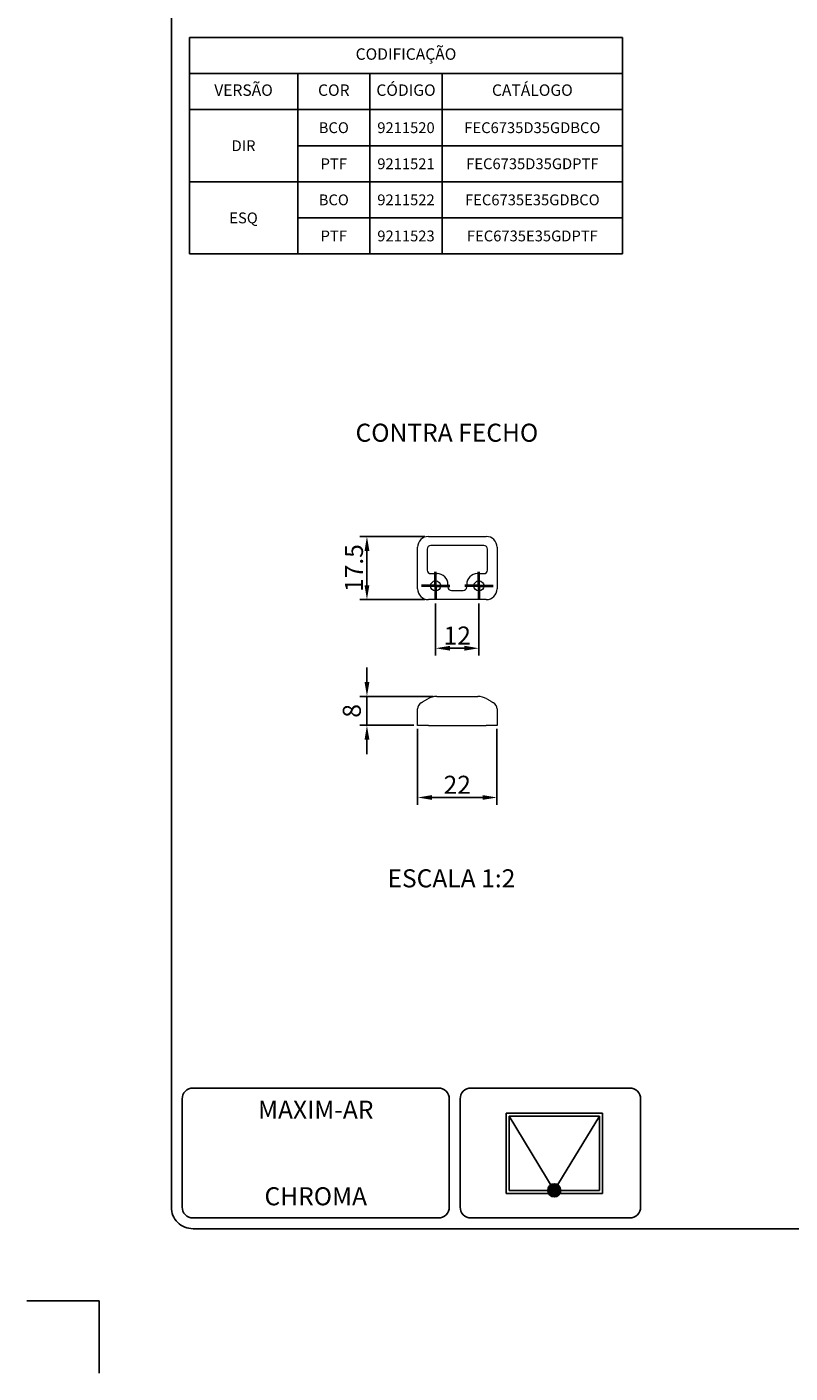
# Model space of a CAD drawing. Units: millimetres. Extents: x -10 to 220, y -10 to 307.
# Drawn here: x -10 to 96, y -10 to 177 of the extents above; entities that cross this region are included whole.
import ezdxf
from ezdxf.enums import TextEntityAlignment as Align

# ---------------------------------------------------------------- set-up
doc = ezdxf.new("R2010")
doc.units = ezdxf.units.MM
doc.linetypes.add('CENTER', pattern=[10.16, 6.35, -1.27, 1.27, -1.27])
doc.layers.add('CATALOGO', color=7, linetype='Continuous', lineweight=40)
doc.layers.add('TEXTO', color=7, linetype='Continuous', lineweight=0)
for name, color, linetype in [('CENTRO', 3, 'CENTER'), ('CONTORNO', 7, 'Continuous'), ('COTAS', 1, 'Continuous'), ('LAYOUT', 8, 'Continuous')]:
    doc.layers.add(name, color=color, linetype=linetype)
doc.styles.get("Standard").update_dxf_attribs({"font": 'arial.ttf'})
doc.dimstyles.new('1-1', dxfattribs={"dimtxt": 2.5, "dimasz": 2, "dimexe": 1, "dimexo": 0.5, "dimgap": 0.5, "dimtad": 1, "dimdsep": 46, "dimtxsty": 'Standard', "dimcen": 2.5, "dimclrd": 256, "dimclre": 256, "dimclrt": 7, "dimadec": 0, "dimazin": 0, "dimtfac": 1, "dimtmove": 0, "dimatfit": 3, "dimfxl": 1, "dimlwd": -1, "dimlwe": -1, "dimarcsym": 0})

# ---------------------------------------------------------------- blocks, each defined once
blk = doc.blocks.new('CATÁLOGO')
at = {"layer": 'LAYOUT'}
for points in [[(13, 287, 0.414214), (10, 284), (10, 13, 0.414214), (13, 10), (197, 10, 0.414214), (200, 13), (200, 284, 0.414214), (197, 287)], [(47, 29.5), (13, 29.5, 0.414214), (11.5, 28), (11.5, 13, 0.414214), (13, 11.5), (47, 11.5, 0.414214), (48.5, 13), (48.5, 28, 0.414214)], [(73.5, 11.5), (51.5, 11.5, -0.414214), (50, 13), (50, 28, -0.414214), (51.5, 29.5), (73.5, 29.5, -0.414214), (75, 28), (75, 13, -0.414214)]]:
    blk.add_lwpolyline(points, format="xyb", close=True, dxfattribs=at)
blk.add_lwpolyline([(-10, 0), (0, 0), (0, -10)], dxfattribs=at)
blk.add_attdef('1/1', (195, 5), '', height=2.5, dxfattribs=at)
at = {"layer": 'TEXTO'}
for tag, height, p in [('DESCRIÇÃO', 4, (112.16, 278.5)), ('APLICAÇÃO1', 2.5, (30, 26.5)), ('APLICAÇÃO2', 2.5, (30, 20.5)), ('LINHA', 2.5, (30, 14.5))]:
    blk.add_attdef(tag, text='', height=height, dxfattribs=at).set_placement(p, align=Align.MIDDLE_CENTER)
blk = doc.blocks.new('*D76')
at = {"layer": 'COTAS'}
for p, q in [((44.1, 79.26), (44.1, 68.76)), ((55.1, 79.26), (55.1, 68.76)), ((46.1, 69.76), (53.1, 69.76))]:
    blk.add_line(p, q, dxfattribs=at)
for points in [[(46.1, 70.09), (46.1, 69.43), (44.1, 69.76)], [(53.1, 69.43), (53.1, 70.09), (55.1, 69.76)]]:
    blk.add_solid(points, dxfattribs=at)
at = {"layer": 'Defpoints', "color": 0}
for p in [(44.1, 79.76), (55.1, 79.76), (55.1, 69.76)]:
    blk.add_point(p, dxfattribs=at)
at = {"layer": 'COTAS', "color": 7, "insert": (49.6, 72.77), "char_height": 2.5, "attachment_point": 2}
blk.add_mtext('22', dxfattribs=at)
blk = doc.blocks.new('*D77')
at = {"layer": 'COTAS'}
for p, q in [((46.6, 96.63), (46.6, 89.44)), ((52.6, 96.63), (52.6, 89.44)), ((48.6, 90.44), (50.6, 90.44))]:
    blk.add_line(p, q, dxfattribs=at)
for points in [[(48.6, 90.78), (48.6, 90.11), (46.6, 90.44)], [(50.6, 90.11), (50.6, 90.78), (52.6, 90.44)]]:
    blk.add_solid(points, dxfattribs=at)
at = {"layer": 'Defpoints', "color": 0}
for p in [(46.6, 97.13), (52.6, 97.13), (52.6, 90.44)]:
    blk.add_point(p, dxfattribs=at)
at = {"layer": 'COTAS', "color": 7, "insert": (49.6, 93.45), "char_height": 2.5, "attachment_point": 2}
blk.add_mtext('12', dxfattribs=at)
blk = doc.blocks.new('*D78')
at = {"layer": 'COTAS'}
for p, q in [((45.1, 105.93), (36.09, 105.93)), ((37.09, 103.93), (37.09, 99.18)), ((45.1, 97.18), (36.09, 97.18))]:
    blk.add_line(p, q, dxfattribs=at)
for points in [[(37.43, 103.93), (36.76, 103.93), (37.09, 105.93)], [(36.76, 99.18), (37.43, 99.18), (37.09, 97.18)]]:
    blk.add_solid(points, dxfattribs=at)
at = {"layer": 'Defpoints', "color": 0}
for p in [(45.6, 105.93), (37.09, 97.18), (45.6, 97.18)]:
    blk.add_point(p, dxfattribs=at)
at = {"layer": 'COTAS', "color": 7, "insert": (34.04, 101.55), "char_height": 2.5, "attachment_point": 2, "rotation": 90}
blk.add_mtext('17.5', dxfattribs=at)
blk = doc.blocks.new('SW_CENTERMARKSYMBOL_2')
at = {"layer": 'CATALOGO', "color": 0}
for p, q in [((0, 1.25), (0, 1.95)), ((-1.25, 0), (-1.95, 0)), ((0, 0), (-1.25, 0)), ((0, 0), (0, 1.25)), ((0, 0), (0, -1.25)), ((0, 0), (1.25, 0)), ((1.25, 0), (1.95, 0)), ((0, -1.25), (0, -1.95))]:
    blk.add_line(p, q, dxfattribs=at)
blk = doc.blocks.new('SW_CENTERMARKSYMBOL_3')
at = {"layer": 'CATALOGO', "color": 0}
for p, q in [((0, 1.25), (0, 1.95)), ((-1.25, 0), (-1.95, 0)), ((0, 0), (-1.25, 0)), ((0, 0), (0, 1.25)), ((0, 0), (0, -1.25)), ((0, 0), (1.25, 0)), ((1.25, 0), (1.95, 0)), ((0, -1.25), (0, -1.95))]:
    blk.add_line(p, q, dxfattribs=at)
blk = doc.blocks.new('*D79')
at = {"layer": 'COTAS'}
for p, q in [((37.09, 85.76), (37.09, 87.76)), ((46.27, 83.76), (36.09, 83.76)), ((37.09, 79.76), (37.09, 83.76)), ((43.6, 79.76), (36.09, 79.76)), ((37.09, 77.76), (37.09, 75.76))]:
    blk.add_line(p, q, dxfattribs=at)
for points in [[(36.76, 85.76), (37.43, 85.76), (37.09, 83.76)], [(37.43, 77.76), (36.76, 77.76), (37.09, 79.76)]]:
    blk.add_solid(points, dxfattribs=at)
at = {"layer": 'Defpoints', "color": 0}
for p in [(37.09, 83.76), (46.77, 83.76), (44.1, 79.76)]:
    blk.add_point(p, dxfattribs=at)
at = {"layer": 'COTAS', "color": 7, "insert": (35.32, 81.76), "char_height": 2.5, "attachment_point": 5, "rotation": 90}
blk.add_mtext('8', dxfattribs=at)

msp = doc.modelspace()

# ---------------------------------------------------------------- linework, layer by layer
at = {"layer": 'CONTORNO', "color": 7, "linetype": 'Continuous', "lineweight": 15}
for p, q in [((45.6043, 105.9298), (53.6043, 105.9298)), ((53.2793, 104.6798), (45.9293, 104.6798)), ((44.1043, 98.6798), (44.1043, 104.4298)), ((45.4293, 104.1798), (45.4293, 101.2798)), ((53.7793, 101.2798), (53.7793, 104.1798)), ((55.1043, 104.4298), (55.1043, 98.6798)), ((45.9293, 100.7798), (46.8043, 100.7798)), ((52.4043, 100.7798), (53.2793, 100.7798)), ((48.3043, 99.2798), (48.3043, 98.9298)), ((50.9043, 98.9298), (50.9043, 99.2798)), ((53.6043, 97.1798), (45.6043, 97.1798)), ((48.8043, 98.4298), (50.4043, 98.4298)), ((45.1043, 83.1814), (45.5242, 83.4238)), ((46.7742, 83.7587), (52.4344, 83.7587)), ((53.6844, 83.4238), (54.1043, 83.1814)), ((44.1043, 79.7587), (44.1043, 82.0267)), ((55.1043, 82.0267), (55.1043, 79.7587)), ((45.6043, 79.7587), (44.1043, 79.7587)), ((45.6043, 79.7587), (53.6043, 79.7587)), ((55.1043, 79.7587), (53.6043, 79.7587))]:
    msp.add_line(p, q, dxfattribs=at)
at = {"layer": 'CONTORNO', "color": 7, "linetype": 'Continuous', "lineweight": 15, "flags": 128}
for points in [[(44.6043, 82.8927), (44.6094, 82.8956), (44.6246, 82.9044), (44.6495, 82.9188), (44.6837, 82.9385), (44.7264, 82.9632), (44.7769, 82.9923), (44.834, 83.0253), (44.8966, 83.0614), (44.9634, 83.1), (45.0331, 83.1403), (45.1043, 83.1814)], [(54.1043, 83.1814), (54.1755, 83.1403), (54.2452, 83.1), (54.312, 83.0614), (54.3746, 83.0253), (54.4317, 82.9923), (54.4822, 82.9632), (54.5249, 82.9385), (54.5591, 82.9188), (54.584, 82.9044), (54.5992, 82.8956), (54.6043, 82.8927)]]:
    msp.add_lwpolyline(points, dxfattribs=at)
at = {"layer": 'CONTORNO', "color": 7, "linetype": 'Continuous', "lineweight": 15}
for centre in [(46.6043, 99.0798), (52.6043, 99.0798)]:
    msp.add_circle(centre, 0.7, dxfattribs=at)
for centre, radius, start, end in [((45.6043, 104.4298), 1.5, 90, 180), ((45.9293, 104.1798), 0.5, 90, 180), ((53.2793, 104.1798), 0.5, 0, 90), ((53.6043, 104.4298), 1.5, 0, 90), ((45.9293, 101.2798), 0.5, 180, 270), ((46.8043, 99.2798), 1.5, 0, 90), ((52.4043, 99.2798), 1.5, 90, 180), ((53.2793, 101.2798), 0.5, 270, 0), ((48.8043, 98.9298), 0.5, 180, 270), ((50.4043, 98.9298), 0.5, 270, 0), ((45.6043, 98.6798), 1.5, 180, 270), ((53.6043, 98.6798), 1.5, 270, 0), ((45.1043, 82.0267), 1, 120, 180), ((46.7742, 81.2587), 2.5, 90, 120), ((52.4344, 81.2587), 2.5, 60, 90), ((54.1043, 82.0267), 1, 0, 60)]:
    msp.add_arc(centre, radius, start, end, dxfattribs=at)
at = {"layer": 'LAYOUT'}
for p, q in [((72.5, 175.0747), (12.5, 175.0747)), ((12.5, 175.0747), (12.5, 145.0747)), ((72.5, 145.0747), (72.5, 175.0747)), ((12.5, 170.0747), (72.5, 170.0747)), ((27.5, 170.0747), (27.5, 145.0747)), ((37.5, 170.0747), (37.5, 145.0747)), ((47.5, 170.0747), (47.5, 145.0747)), ((12.5, 165.0747), (72.5, 165.0747)), ((27.5, 160.0747), (72.5, 160.0747)), ((12.5, 155.0747), (72.5, 155.0747)), ((27.5, 150.0747), (72.5, 150.0747)), ((12.5, 145.0747), (72.5, 145.0747)), ((56.3594, 26.0123), (69.7089, 26.0123)), ((56.3594, 26.0123), (56.3594, 14.9)), ((56.7794, 25.5923), (69.2889, 25.5923)), ((56.7794, 25.5923), (56.7794, 15.32)), ((56.7794, 25.5923), (63.0342, 15.32)), ((63.0342, 15.32), (69.2889, 25.5923)), ((69.2889, 25.5923), (69.2889, 15.32)), ((69.7089, 26.0123), (69.7089, 14.9)), ((56.7794, 15.32), (69.2889, 15.32)), ((56.3594, 14.9), (69.7089, 14.9))]:
    msp.add_line(p, q, dxfattribs=at)
msp.add_circle((63.0342, 15.32), 0.9092, dxfattribs=at)
for points in [[(62.1306, 15.2182), (62.1249, 15.32), (62.1306, 15.4218)], [(62.1477, 15.1177), (62.1306, 15.4218), (62.1477, 15.5223)], [(62.1306, 15.2182), (62.1306, 15.4218), (62.1477, 15.1177)], [(62.1759, 15.0197), (62.1477, 15.5223), (62.1759, 15.6203)], [(62.1477, 15.1177), (62.1477, 15.5223), (62.1759, 15.0197)], [(62.215, 14.9255), (62.1759, 15.6203), (62.215, 15.7145)], [(62.1759, 15.0197), (62.1759, 15.6203), (62.215, 14.9255)], [(62.2643, 14.8363), (62.215, 15.7145), (62.2643, 15.8038)], [(62.215, 14.9255), (62.215, 15.7145), (62.2643, 14.8363)], [(62.3233, 14.7531), (62.2643, 15.8038), (62.3233, 15.8869)], [(62.2643, 14.8363), (62.2643, 15.8038), (62.3233, 14.7531)], [(62.3912, 14.6771), (62.3233, 15.8869), (62.3912, 15.963)], [(62.3233, 14.7531), (62.3233, 15.8869), (62.3912, 14.6771)], [(62.4673, 14.6091), (62.3912, 15.963), (62.4673, 16.0309)], [(62.3912, 14.6771), (62.3912, 15.963), (62.4673, 14.6091)], [(62.5504, 14.5501), (62.4673, 16.0309), (62.5504, 16.0899)], [(62.4673, 14.6091), (62.4673, 16.0309), (62.5504, 14.5501)], [(62.6397, 14.5008), (62.5504, 16.0899), (62.6397, 16.1392)], [(62.5504, 14.5501), (62.5504, 16.0899), (62.6397, 14.5008)], [(62.7339, 14.4618), (62.6397, 16.1392), (62.7339, 16.1782)], [(62.6397, 14.5008), (62.6397, 16.1392), (62.7339, 14.4618)], [(62.8318, 14.4336), (62.7339, 16.1782), (62.8318, 16.2065)], [(62.7339, 14.4618), (62.7339, 16.1782), (62.8318, 14.4336)], [(62.9324, 14.4165), (62.8318, 16.2065), (62.9324, 16.2236)], [(62.8318, 14.4336), (62.8318, 16.2065), (62.9324, 14.4165)], [(63.0342, 14.4108), (62.9324, 16.2236), (63.0342, 16.2293)], [(62.9324, 14.4165), (62.9324, 16.2236), (63.0342, 14.4108)], [(63.0342, 14.4108), (63.0342, 16.2293), (63.136, 14.4165)], [(63.136, 14.4165), (63.0342, 16.2293), (63.136, 16.2236)], [(63.136, 14.4165), (63.136, 16.2236), (63.2365, 14.4336)], [(63.2365, 14.4336), (63.136, 16.2236), (63.2365, 16.2065)], [(63.2365, 14.4336), (63.2365, 16.2065), (63.3345, 14.4618)], [(63.3345, 14.4618), (63.2365, 16.2065), (63.3345, 16.1782)], [(63.3345, 14.4618), (63.3345, 16.1782), (63.4287, 14.5008)], [(63.4287, 14.5008), (63.3345, 16.1782), (63.4287, 16.1392)], [(63.4287, 14.5008), (63.4287, 16.1392), (63.5179, 14.5501)], [(63.5179, 14.5501), (63.4287, 16.1392), (63.5179, 16.0899)], [(63.5179, 14.5501), (63.5179, 16.0899), (63.6011, 14.6091)], [(63.6011, 14.6091), (63.5179, 16.0899), (63.6011, 16.0309)], [(63.6011, 14.6091), (63.6011, 16.0309), (63.6771, 14.6771)], [(63.6771, 14.6771), (63.6011, 16.0309), (63.6771, 15.963)], [(63.6771, 14.6771), (63.6771, 15.963), (63.745, 14.7531)], [(63.745, 14.7531), (63.6771, 15.963), (63.745, 15.8869)], [(63.745, 14.7531), (63.745, 15.8869), (63.804, 14.8363)], [(63.804, 14.8363), (63.745, 15.8869), (63.804, 15.8038)], [(63.804, 14.8363), (63.804, 15.8038), (63.8534, 14.9255)], [(63.8534, 14.9255), (63.804, 15.8038), (63.8534, 15.7145)], [(63.8534, 14.9255), (63.8534, 15.7145), (63.8924, 15.0197)], [(63.8924, 15.0197), (63.8534, 15.7145), (63.8924, 15.6203)], [(63.8924, 15.0197), (63.8924, 15.6203), (63.9206, 15.1177)], [(63.9206, 15.1177), (63.8924, 15.6203), (63.9206, 15.5223)], [(63.9206, 15.1177), (63.9206, 15.5223), (63.9377, 15.2182)], [(63.9377, 15.2182), (63.9206, 15.5223), (63.9377, 15.4218)], [(63.9377, 15.2182), (63.9377, 15.4218), (63.9434, 15.32)]]:
    msp.add_solid(points, dxfattribs=at)

# ---------------------------------------------------------------- block references
at = {"layer": 'CENTRO'}
for name, p in [('SW_CENTERMARKSYMBOL_2', (46.6043, 99.0798)), ('SW_CENTERMARKSYMBOL_3', (52.6043, 99.0798))]:
    msp.add_blockref(name, p, dxfattribs=at)
at = {"layer": 'LAYOUT'}
ref = msp.add_blockref('CATÁLOGO', (0, 0), dxfattribs=at)
ref.add_attrib('APLICAÇÃO1', 'MAXIM-AR', dxfattribs={"layer": 'TEXTO', "height": 2.5}).set_placement((30, 26.5), align=Align.MIDDLE_CENTER)
ref.add_attrib('LINHA', 'CHROMA', dxfattribs={"layer": 'TEXTO', "height": 2.5}).set_placement((30, 14.5), align=Align.MIDDLE_CENTER)

# ---------------------------------------------------------------- texts
at = {"char_height": 2.5, "attachment_point": 1}
for s, insert, width in [('{CONTRA FECHO}', (35.5136, 121.5581), 34.361541), ('{ESCALA 1:2}', (39.9315, 59.8081), 32.643464)]:
    msp.add_mtext(s, dxfattribs=dict(at, insert=insert, width=width))
at = {"layer": 'TEXTO'}
for s, p in [('BCO', (32.5, 162.5747)), ('9211520', (42.5, 162.5747)), ('FEC6735D35GDBCO', (60, 162.5747)), ('DIR', (20, 160.0747)), ('PTF', (32.5, 157.5747)), ('9211521', (42.5, 157.5747)), ('FEC6735D35GDPTF', (60, 157.5747)), ('BCO', (32.5, 152.5747)), ('9211522', (42.5, 152.5747)), ('FEC6735E35GDBCO', (60, 152.5747)), ('ESQ', (20, 150.0747)), ('PTF', (32.5, 147.5747)), ('9211523', (42.5, 147.5747)), ('FEC6735E35GDPTF', (60, 147.5747))]:
    msp.add_text(s, height=1.5, dxfattribs=at).set_placement(p, align=Align.MIDDLE_CENTER)
at = {"layer": 'TEXTO', "char_height": 1.5875, "attachment_point": 5}
for s, insert in [('CODIFICAÇÃO', (42.5, 172.5747)), ('{VERSÃO}', (20, 167.5747)), ('COR', (32.5, 167.5747)), ('{CÓDIGO}', (42.5, 167.5747)), ('CATÁLOGO', (60, 167.5747))]:
    msp.add_mtext(s, dxfattribs=dict(at, insert=insert))

# ---------------------------------------------------------------- dimensions: what is measured, and where the dimension line sits
at = {"layer": 'COTAS'}
dim = msp.add_linear_dim(base=(37.0934, 97.1798), p1=(45.6043, 105.9298), p2=(45.6043, 97.1798), angle=90, dimstyle='1-1', override={"dimlfac": 2}, dxfattribs=at)
dim.commit()
dim.dimension.update_dxf_attribs({"geometry": '*D78', "text_midpoint": (37.0934, 101.5548), "dimtype": 160})
for base, p1, p2, picture, middle in [((52.6043, 90.4425), (46.6043, 97.1298), (52.6043, 97.1298), '*D77', (49.6043, 92.1975)), ((55.1043, 69.7587), (44.1043, 79.7587), (55.1043, 79.7587), '*D76', (49.6043, 71.5137))]:
    dim = msp.add_linear_dim(base=base, p1=p1, p2=p2, dimstyle='1-1', override={"dimlfac": 2}, dxfattribs=at)
    dim.commit()
    dim.dimension.update_dxf_attribs({"geometry": picture, "text_midpoint": middle})
dim = msp.add_linear_dim(base=(37.0934, 83.7587), p1=(44.1043, 79.7587), p2=(46.7742, 83.7587), angle=90, dimstyle='1-1', override={"dimlfac": 2}, dxfattribs=at)
dim.commit()
dim.dimension.update_dxf_attribs({"geometry": '*D79', "text_midpoint": (35.3172, 81.7587)})

doc.saveas('drawing.dxf')
